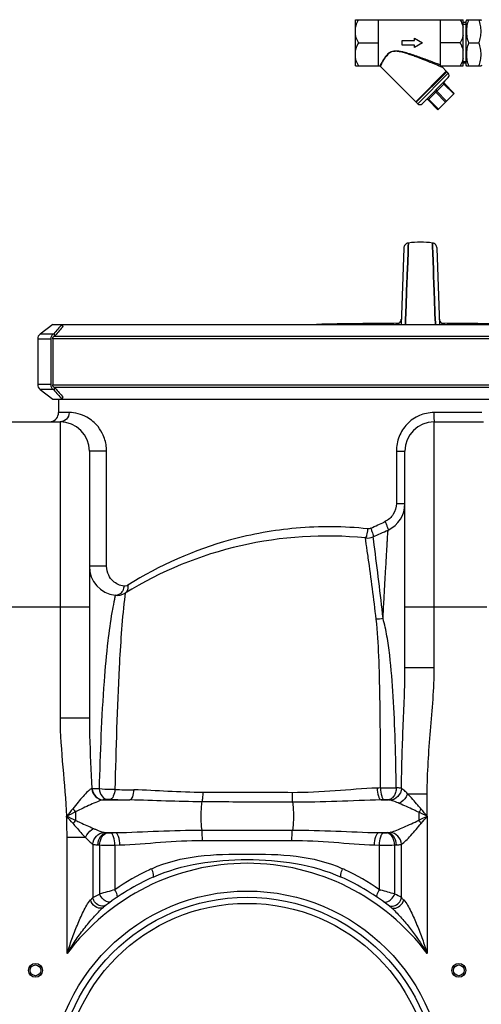
# Model space of a CAD drawing. Units: millimetres. Extents: x -2092 to 3781, y -225 to 3483.
# Drawn here: x 433 to 732, y 2768 to 3407 of the extents above; entities that cross this region are included whole.
import ezdxf

# ---------------------------------------------------------------- set-up
doc = ezdxf.new("R2010")
doc.units = ezdxf.units.MM
doc.header["$LTSCALE"] = 46.255
doc.layers.get('0').update_dxf_attribs({"linetype": 'CONTINUOUS'})
for name, color, linetype in [('02___PRT_ALL_AXES', 7, 'CONTINUOUS'), ('BEZUGSACHSEN', 7, 'CONTINUOUS'), ('FASEN', 7, 'CONTINUOUS'), ('RUNDUNGEN', 7, 'CONTINUOUS')]:
    doc.layers.add(name, color=color, linetype=linetype)

msp = doc.modelspace()

# ---------------------------------------------------------------- linework, layer by layer
at = {"color": 7, "linetype": 'Continuous'}
for p, q in [((650.547, 3377.086), (650.547, 3407.086)), ((650.547, 3407.086), (720.547, 3407.086)), ((665.547, 3377.086), (665.547, 3407.086)), ((705.547, 3407.086), (705.547, 3377.086)), ((720.547, 3377.086), (720.547, 3407.086)), ((722.935, 3407.135), (722.547, 3406.462)), ((722.547, 3377.71), (722.547, 3406.462)), ((722.907, 3407.086), (732.186, 3407.086)), ((732.547, 3406.462), (732.158, 3407.135)), ((722.547, 3405.306), (720.547, 3405.306)), ((720.547, 3404.146), (722.547, 3404.146)), ((681.047, 3390.586), (681.047, 3393.586)), ((681.047, 3393.586), (689.047, 3393.586)), ((689.047, 3393.586), (689.047, 3395.086)), ((689.047, 3395.086), (694.243, 3392.086)), ((652.547, 3392.086), (665.547, 3392.086)), ((689.047, 3390.586), (681.047, 3390.586)), ((694.243, 3392.086), (689.047, 3389.086)), ((689.047, 3389.086), (689.047, 3390.586)), ((718.547, 3392.086), (705.547, 3392.086)), ((724.247, 3392.086), (730.847, 3392.086)), ((650.547, 3377.086), (666.401, 3377.086)), ((705.547, 3377.086), (720.547, 3377.086)), ((720.547, 3380.026), (722.547, 3380.026)), ((722.547, 3378.865), (720.547, 3378.865)), ((722.935, 3377.037), (722.547, 3377.71)), ((722.907, 3377.086), (732.186, 3377.086)), ((732.547, 3377.71), (732.158, 3377.037)), ((684.745, 3255.848), (684.877, 3259.454)), ((684.877, 3259.452), (684.745, 3255.845)), ((684.894, 3259.91), (684.877, 3259.452)), ((684.877, 3259.454), (684.894, 3259.903)), ((684.894, 3259.903), (684.977, 3262.181)), ((684.977, 3262.181), (684.894, 3259.91)), ((700.643, 3260.218), (700.571, 3262.181)), ((700.571, 3262.181), (700.643, 3260.218)), ((700.662, 3259.695), (700.643, 3260.218)), ((700.643, 3260.218), (700.662, 3259.695)), ((700.803, 3255.85), (700.662, 3259.695)), ((700.662, 3259.695), (700.803, 3255.85)), ((681.95, 3258.833), (680.219, 3209.264)), ((684.35, 3245.077), (684.745, 3255.848)), ((684.745, 3255.845), (684.35, 3245.077)), ((701.199, 3245.079), (700.803, 3255.85)), ((700.803, 3255.85), (701.199, 3245.078)), ((705.329, 3209.264), (703.598, 3258.833)), ((684.163, 3239.99), (684.188, 3240.673)), ((684.188, 3240.665), (684.163, 3239.983)), ((684.188, 3240.673), (684.195, 3240.853)), ((684.194, 3240.845), (684.188, 3240.665)), ((684.205, 3241.142), (684.194, 3240.845)), ((684.195, 3240.853), (684.205, 3241.151)), ((684.205, 3241.151), (684.212, 3241.341)), ((684.212, 3241.317), (684.205, 3241.142)), ((684.24, 3242.083), (684.212, 3241.317)), ((684.212, 3241.341), (684.216, 3241.444)), ((684.216, 3241.444), (684.239, 3242.075)), ((684.239, 3242.075), (684.347, 3244.998)), ((684.347, 3244.997), (684.24, 3242.083)), ((684.347, 3244.998), (684.35, 3245.077)), ((684.35, 3245.077), (684.347, 3244.997)), ((701.202, 3244.999), (701.199, 3245.079)), ((701.199, 3245.078), (701.202, 3244.998)), ((701.309, 3242.07), (701.202, 3244.999)), ((701.202, 3244.998), (701.309, 3242.071)), ((701.309, 3242.071), (701.33, 3241.494)), ((701.33, 3241.517), (701.309, 3242.07)), ((701.336, 3241.346), (701.33, 3241.517)), ((701.33, 3241.494), (701.336, 3241.344)), ((701.354, 3240.858), (701.336, 3241.346)), ((701.336, 3241.344), (701.354, 3240.856)), ((701.36, 3240.677), (701.354, 3240.858)), ((701.354, 3240.856), (701.36, 3240.676)), ((701.385, 3239.994), (701.36, 3240.677)), ((701.36, 3240.676), (701.385, 3239.993)), ((684.06, 3237.191), (683.779, 3229.53)), ((683.779, 3229.53), (684.06, 3237.19)), ((684.06, 3237.19), (684.141, 3239.397)), ((684.141, 3239.392), (684.06, 3237.191)), ((684.141, 3239.397), (684.163, 3239.99)), ((684.163, 3239.983), (684.141, 3239.392)), ((701.407, 3239.399), (701.385, 3239.994)), ((701.385, 3239.993), (701.407, 3239.398)), ((701.488, 3237.192), (701.407, 3239.399)), ((701.407, 3239.398), (701.488, 3237.191)), ((701.77, 3229.533), (701.488, 3237.192)), ((701.488, 3237.191), (701.77, 3229.53)), ((683.779, 3229.53), (683.289, 3216.182)), ((683.291, 3216.227), (683.779, 3229.53)), ((701.896, 3226.079), (701.77, 3229.533)), ((701.77, 3229.53), (701.896, 3226.079)), ((702.256, 3216.249), (701.896, 3226.079)), ((701.896, 3226.079), (702.257, 3216.251)), ((683.188, 3213.426), (683.278, 3215.874)), ((683.278, 3215.872), (683.188, 3213.424)), ((683.278, 3215.874), (683.291, 3216.227)), ((683.289, 3216.182), (683.278, 3215.872)), ((702.27, 3215.875), (702.256, 3216.249)), ((702.257, 3216.251), (702.271, 3215.875)), ((702.36, 3213.427), (702.27, 3215.875)), ((702.271, 3215.875), (702.361, 3213.427)), ((454.078, 3209.264), (445.811, 3203.035)), ((459.896, 3209.264), (929.012, 3209.264)), ((683.039, 3209.369), (683.049, 3209.639)), ((683.049, 3209.638), (683.039, 3209.368)), ((683.049, 3209.639), (683.188, 3213.426)), ((683.188, 3213.424), (683.049, 3209.638)), ((702.499, 3209.638), (702.36, 3213.427)), ((702.361, 3213.427), (702.5, 3209.639)), ((702.509, 3209.369), (702.499, 3209.638)), ((702.5, 3209.639), (702.51, 3209.37)), ((444.218, 3199.84), (444.218, 3170.332)), ((454.136, 3200.086), (454.136, 3170.086)), ((445.811, 3167.137), (454.078, 3160.908)), ((457.774, 3160.908), (457.774, 3152.119)), ((459.896, 3160.908), (929.012, 3160.908)), ((426.774, 3146.119), (458.774, 3146.119)), ((701.774, 3146.119), (733.774, 3146.119)), ((477.774, 3127.119), (477.774, 2953.85)), ((682.774, 2986.597), (682.774, 3127.119)), ((494.578, 3033.518), (494.578, 3033.518))]:
    msp.add_line(p, q, dxfattribs=at)
at = {"color": 9, "linetype": 'Continuous'}
for p, q in [((676.861, 3209.372), (676.858, 3209.266)), ((708.691, 3209.265), (708.687, 3209.372)), ((939.83, 3200.086), (454.136, 3200.086)), ((454.927, 3201.728), (939.012, 3201.728)), ((454.136, 3170.086), (939.83, 3170.086)), ((939.012, 3168.444), (454.927, 3168.444)), ((464.6, 3152.119), (457.774, 3152.119)), ((732.753, 3152.119), (701.55, 3152.119)), ((458.774, 3146.119), (458.774, 2953.851)), ((701.774, 2986.597), (701.774, 3146.119)), ((480.778, 3127.12), (477.774, 3127.119)), ((483.053, 3127.12), (480.778, 3127.12)), ((488.978, 3127.119), (483.053, 3127.12)), ((488.978, 3052.391), (488.978, 3127.119)), ((677.173, 3127.119), (677.173, 3093.125)), ((677.173, 3127.119), (682.774, 3127.119)), ((677.173, 3093.125), (682.774, 3093.125)), ((669.843, 3081.338), (669.33, 3081.094)), ((657.647, 3066.917), (657.083, 3070.737)), ((662.275, 3070.215), (662.095, 3071.524)), ((662.786, 3066.385), (662.275, 3070.215)), ((657.833, 3065.647), (657.647, 3066.917)), ((488.978, 3052.391), (477.774, 3052.391)), ((500.973, 3034.933), (500.5, 3030.73)), ((407.774, 3026.119), (477.774, 3026.119)), ((682.774, 3026.119), (735.855, 3026.119)), ((682.774, 2986.597), (701.774, 2986.597)), ((477.774, 2953.851), (458.774, 2953.851)), ((684.526, 2904.685), (697.241, 2904.684)), ((697.24, 2890.086), (697.241, 2904.684)), ((486.847, 2900.686), (504.161, 2900.686)), ((667.249, 2900.686), (671.612, 2900.686)), ((468.837, 2892.97), (468.837, 2887.405)), ((697.24, 2890.086), (697.241, 2800.964)), ((475.274, 2876.274), (463.308, 2876.273)), ((463.308, 2800.964), (463.308, 2876.273)), ((488.969, 2879.485), (494.919, 2879.485)), ((550.785, 2881.157), (609.764, 2881.157)), ((665.63, 2879.485), (671.579, 2879.485)), ((480.041, 2871.923), (480.043, 2837.364)), ((484.416, 2871.46), (484.415, 2839.602)), ((494.357, 2871.423), (497.54, 2871.516)), ((494.357, 2871.423), (494.357, 2842.41)), ((551.209, 2874.445), (609.34, 2874.445)), ((663.008, 2871.516), (666.191, 2871.423)), ((666.191, 2842.41), (666.191, 2871.423)), ((676.127, 2839.605), (676.133, 2871.46)), ((680.507, 2837.363), (680.508, 2871.923)), ((673.511, 2831.089), (673.793, 2830.861))]:
    msp.add_line(p, q, dxfattribs=at)
at = {"color": 7, "linetype": 'Continuous'}
for points in [[(684.977, 3262.181), (684.859, 3262.163), (684.294, 3262.017), (683.757, 3261.778), (683.265, 3261.449), (682.833, 3261.039), (682.474, 3260.559), (682.202, 3260.022), (682.025, 3259.441), (681.95, 3258.835)], [(703.598, 3258.835), (703.524, 3259.441), (703.346, 3260.022), (703.074, 3260.559), (702.715, 3261.039), (702.283, 3261.449), (701.791, 3261.778), (701.254, 3262.017), (700.689, 3262.163), (700.571, 3262.181)], [(678.462, 3209.771), (678.196, 3209.647), (677.949, 3209.555), (677.736, 3209.493), (677.563, 3209.454), (677.443, 3209.433), (677.372, 3209.423), (677.351, 3209.421), (677.352, 3209.421)], [(679.509, 3210.605), (679.262, 3210.344), (679.002, 3210.119), (678.732, 3209.927), (678.462, 3209.771)], [(680.341, 3212.749), (680.31, 3212.393), (680.226, 3211.979), (680.099, 3211.589), (679.933, 3211.228), (679.734, 3210.9), (679.509, 3210.605)], [(705.925, 3210.747), (705.744, 3211.006), (705.586, 3211.286), (705.451, 3211.586), (705.342, 3211.906), (705.263, 3212.244), (705.216, 3212.598), (705.208, 3212.749)], [(707.053, 3209.788), (706.809, 3209.932), (706.568, 3210.102), (706.339, 3210.295), (706.123, 3210.511), (705.925, 3210.747)], [(708.059, 3209.44), (707.92, 3209.468), (707.737, 3209.514), (707.524, 3209.581), (707.294, 3209.672), (707.053, 3209.788)], [(708.153, 3209.424), (708.191, 3209.421), (708.193, 3209.421), (708.152, 3209.426), (708.059, 3209.44)]]:
    msp.add_lwpolyline(points, dxfattribs=at)
at = {"color": 9, "linetype": 'Continuous'}
for radius in [128, 120]:
    msp.add_circle((580.274, 2713.586), radius, dxfattribs=at)
at = {"color": 7, "linetype": 'Continuous'}
for centre, radius in [((580.274, 2713.586), 124), ((442.774, 2790.086), 4.5), ((442.774, 2790.086), 3.5), ((717.774, 2790.086), 4.5), ((717.774, 2790.086), 3.5)]:
    msp.add_circle(centre, radius, dxfattribs=at)
for centre, radius, start, end in [((692.774, 3204.707), 58.001, 82.274566, 97.725434), ((691.669, 257.354), 2952.742, 90.249659, 91.286717), ((693.879, 257.354), 2952.742, 88.713283, 89.750362), ((456.164, 3200.143), 2.01, 127.973252, 135.896299), ((456.164, 3170.028), 2.01, 224.103701, 232.026748), ((451.774, 3152.119), 6, 281.25, 360), ((458.774, 3127.119), 19, 0, 90), ((701.774, 3127.119), 19, 90, 180), ((663.774, 3093.125), 19, 294.946304, 360), ((477.774, 3492.981), 460, 293.621784, 294.946304), ((631.97, 2822.002), 250, 84.234654, 121.599864), ((658.088, 3080.687), 10, 264.234654, 293.621784), ((496.774, 3052.391), 19, 180, 263.363206), ((495.734, 3043.451), 10, 263.363098, 301.624901), ((495.733, 3043.451), 10, 263.362857, 301.604646), ((580.274, 2713.586), 150, 114.018944, 128.431569), ((580.274, 2713.586), 150, 51.42546, 65.981056)]:
    msp.add_arc(centre, radius, start, end, dxfattribs=at)
at = {"color": 9, "linetype": 'Continuous'}
for centre, radius, start, end in [((676.841, 3212.855), 3.484, 270.328843, 279.058126), ((676.824, 3212.89), 3.526, 303.235807, 314.149446), ((676.844, 3212.872), 3.498, 314.127115, 357.985494), ((708.704, 3212.872), 3.498, 182.014514, 225.870159), ((708.724, 3212.89), 3.526, 225.847877, 236.760851), ((708.707, 3212.856), 3.484, 260.827794, 269.670486), ((463.459, 3127.107), 25.519, 0.025348, 4.799645), ((481.48, 3476.191), 437.481, 294.832344, 295.428923), ((481.598, 3475.936), 437.2, 294.156666, 294.832369), ((-673.483, 2870.326), 1345.568, 8.201522, 8.346452), ((-715.602, 2864.498), 1388.087, 8.002054, 8.19162), ((-1183.222, 2820.602), 1862.298, 6.098207, 7.583929), ((-1088.346, 2812.181), 1764.485, 6.699723, 7.999416), ((832.197, 2963.775), 344.797, 169.897902, 170.206384), ((663.528, 4147.325), 1238.854, 270.153534, 270.629209), ((537.967, 4873.482), 1966.517, 268.730195, 269.086748), ((500.685, 2922.624), 43.516, 219.346807, 222.957219), ((548.712, 4665.01), 1764.886, 268.143428, 268.553522), ((-1919.109, 793.763), 3173.162, 41.234741, 41.348844), ((-324.067, 1165.851), 1895.374, 65.270407, 65.464927), ((150.014, 2875.927), 313.294, 0.063395, 2.590458), ((654.51, 2925.352), 49.497, 318.728675, 321.692133), ((-274.829, 842.875), 2266.273, 64.600395, 64.755043), ((-249.578, 4883.909), 2207.214, 295.243272, 295.40191), ((-521.671, 1859.233), 1596.372, 40.221726, 40.437507), ((-547.118, 3942.541), 1629.751, 319.564716, 319.776049), ((505.947, 2855.526), 48.922, 139.336443, 142.454946), ((654.494, 2854.805), 49.519, 38.310153, 41.272353), ((493.481, 2929.246), 49.965, 264.819263, 265.591669), ((667.069, 2929.227), 49.946, 274.408183, 275.180884), ((490.94, 3017.609), 146.295, 266.990168, 267.444334), ((491.133, 3344.093), 472.681, 269.185799, 270.390799), ((669.578, 3018.235), 146.922, 272.55687, 273.008821), ((580.274, 2713.586), 146, 36.760923, 143.239077), ((581.222, 2718.217), 151.557, 115.122154, 124.970209), ((580.739, 2719.167), 150.492, 114.527789, 115.109056), ((579.803, 2719.154), 150.506, 64.890816, 65.471939), ((579.46, 2718.447), 151.291, 55.021119, 64.886627), ((649.481, 2274.155), 589.048, 105.268775, 106.273625), ((508.667, 2265.642), 597.893, 73.73476, 74.631767), ((553.877, 2595.388), 273.106, 62.376087, 63.408497), ((573.955, 2744.358), 132.174, 135.277303, 136.231315), ((588.765, 2746.463), 129.149, 43.760858, 44.735677), ((656.998, 2810.486), 26.405, 48.776128, 50.501289)]:
    msp.add_arc(centre, radius, start, end, dxfattribs=at)
at = {"color": 7, "linetype": 'Continuous'}
for points, knots in [([(652.547, 3407.086), (652.327, 3406.706), (651.497, 3405.182), (650.843, 3403.549), (650.547, 3402.286)], [0, 0, 0, 0, 0.2528515, 1, 1, 1, 1]), ([(718.547, 3407.086), (718.766, 3406.706), (719.597, 3405.182), (720.25, 3403.549), (720.547, 3402.286)], [0, 0, 0, 0, 0.2528515, 1, 1, 1, 1]), ([(724.247, 3392.086), (723.842, 3393.299), (723.334, 3395.154), (722.97, 3397.68), (722.876, 3399.586), (722.97, 3401.492), (723.334, 3404.018), (723.842, 3405.873), (724.247, 3407.086)], [0, 0, 0, 0, 0.2507955, 0.3755344, 0.5, 0.6244657, 0.7492046, 1, 1, 1, 1]), ([(730.847, 3392.086), (731.251, 3393.299), (731.759, 3395.154), (732.124, 3397.68), (732.218, 3399.586), (732.124, 3401.492), (731.759, 3404.018), (731.251, 3405.873), (730.847, 3407.086)], [0, 0, 0, 0, 0.2507955, 0.3755344, 0.5, 0.6244657, 0.7492046, 1, 1, 1, 1]), ([(650.547, 3396.886), (650.645, 3396.467), (651.127, 3394.795), (651.893, 3393.218), (652.547, 3392.086)], [0, 0, 0, 0, 0.2477909, 1, 1, 1, 1]), ([(720.547, 3396.886), (720.448, 3396.467), (719.966, 3394.795), (719.2, 3393.218), (718.547, 3392.086)], [0, 0, 0, 0, 0.2477909, 1, 1, 1, 1]), ([(652.547, 3392.086), (652.327, 3391.706), (651.497, 3390.182), (650.843, 3388.549), (650.547, 3387.286)], [0, 0, 0, 0, 0.2528515, 1, 1, 1, 1]), ([(718.547, 3392.086), (718.766, 3391.706), (719.597, 3390.182), (720.25, 3388.549), (720.547, 3387.286)], [0, 0, 0, 0, 0.2528515, 1, 1, 1, 1]), ([(724.247, 3377.086), (723.842, 3378.299), (723.334, 3380.154), (722.97, 3382.68), (722.876, 3384.586), (722.97, 3386.492), (723.334, 3389.018), (723.842, 3390.873), (724.247, 3392.086)], [0, 0, 0, 0, 0.2507955, 0.3755344, 0.5, 0.6244657, 0.7492046, 1, 1, 1, 1]), ([(730.847, 3377.086), (731.251, 3378.299), (731.759, 3380.154), (732.124, 3382.68), (732.218, 3384.586), (732.124, 3386.492), (731.759, 3389.018), (731.251, 3390.873), (730.847, 3392.086)], [0, 0, 0, 0, 0.2507955, 0.3755344, 0.5, 0.6244657, 0.7492046, 1, 1, 1, 1]), ([(650.547, 3381.886), (650.645, 3381.467), (651.127, 3379.795), (651.893, 3378.218), (652.547, 3377.086)], [0, 0, 0, 0, 0.2477909, 1, 1, 1, 1]), ([(720.547, 3381.886), (720.448, 3381.467), (719.966, 3379.795), (719.2, 3378.218), (718.547, 3377.086)], [0, 0, 0, 0, 0.2477909, 1, 1, 1, 1])]:
    msp.add_open_spline(points, degree=3, knots=knots, dxfattribs=at)
at = {"color": 9, "linetype": 'Continuous'}
for points, knots in [([(677.421, 3209.432), (677.341, 3209.428), (677.205, 3209.418), (677.018, 3209.408), (676.933, 3209.388), (676.862, 3209.385), (676.861, 3209.372)], [0, 0, 0, 0, 0.4289496, 0.7409349, 0.9310554, 1, 1, 1, 1]), ([(708.687, 3209.372), (708.687, 3209.384), (708.616, 3209.388), (708.531, 3209.408), (708.345, 3209.418), (708.21, 3209.427), (708.129, 3209.432)], [0, 0, 0, 0, 0.0689599, 0.2590695, 0.5710458, 1, 1, 1, 1]), ([(464.6, 3152.119), (464.6, 3150.594), (463.4, 3147.441), (460.267, 3146.119), (458.774, 3146.119)], [0, 0, 0, 0, 0.5052112, 1, 1, 1, 1]), ([(488.888, 3129.243), (488.656, 3132.024), (487.414, 3136.969), (483.146, 3144.026), (475.855, 3150.236), (468.57, 3152.119), (464.6, 3152.119)], [0, 0, 0, 0, 0.2299636, 0.4107667, 0.6729146, 1, 1, 1, 1]), ([(701.55, 3152.119), (698.34, 3152.118), (691.845, 3150.779), (683.742, 3145.124), (678.408, 3136.822), (677.171, 3130.332), (677.173, 3127.119)], [0, 0, 0, 0, 0.2499145, 0.4998678, 0.7498535, 1, 1, 1, 1]), ([(701.55, 3152.119), (701.55, 3151.354), (701.562, 3149.944), (701.593, 3148.266), (701.648, 3147.206), (701.669, 3146.618), (701.733, 3146.353), (701.733, 3146.119), (701.774, 3146.119)], [0, 0, 0, 0, 0.381354, 0.7057507, 0.8299155, 0.9221363, 0.9793134, 1, 1, 1, 1]), ([(677.173, 3093.125), (677.174, 3090.714), (675.818, 3085.8), (672.013, 3082.372), (669.843, 3081.338)], [0, 0, 0, 0, 0.5006502, 1, 1, 1, 1]), ([(669.843, 3081.338), (670.152, 3080.667), (670.704, 3079.413), (671.355, 3077.786), (671.734, 3076.643), (671.837, 3076.127), (671.833, 3075.919), (671.788, 3075.898)], [0, 0, 0, 0, 0.3807783, 0.7019478, 0.9162565, 0.9743514, 1, 1, 1, 1]), ([(658.56, 3076.707), (643.14, 3078.303), (612.967, 3078.525), (559.365, 3068.947), (523.237, 3053.012), (502.683, 3040.044)], [0, 0, 0, 0, 0.2857787, 0.5519902, 1, 1, 1, 1]), ([(658.56, 3076.707), (658.484, 3075.937), (658.308, 3074.535), (657.94, 3072.594), (657.621, 3071.51), (657.274, 3070.718), (657.083, 3070.737)], [0, 0, 0, 0, 0.3721713, 0.6911166, 0.9079184, 1, 1, 1, 1]), ([(660.514, 3077.022), (660.802, 3076.351), (661.295, 3075.125), (661.901, 3073.378), (662.127, 3072.382), (662.251, 3071.593), (662.095, 3071.524)], [0, 0, 0, 0, 0.3787523, 0.697763, 0.911872, 1, 1, 1, 1]), ([(668.538, 3018.44), (668.748, 3022.562), (669.155, 3030.415), (669.759, 3041.555), (670.311, 3051.362), (670.797, 3059.678), (671.151, 3065.606), (671.391, 3069.488), (671.522, 3071.715), (671.647, 3073.458), (671.688, 3074.724), (671.802, 3075.465), (671.754, 3075.82), (671.788, 3075.898)], [0, 0, 0, 0, 0.2151421, 0.4099535, 0.5815355, 0.7271842, 0.8441894, 0.8911166, 0.9299515, 0.9604368, 0.9823447, 0.9955612, 1, 1, 1, 1]), ([(500.189, 3039.478), (497.621, 3039.784), (493.545, 3041.703), (489.827, 3046.742), (488.978, 3050.38), (488.978, 3052.391)], [0, 0, 0, 0, 0.4195491, 0.6737521, 1, 1, 1, 1]), ([(500.189, 3039.478), (500.173, 3039.065), (499.972, 3037.468), (499.231, 3035.919), (498.411, 3035.048)], [0, 0, 0, 0, 0.2567978, 1, 1, 1, 1]), ([(502.683, 3040.044), (502.489, 3039.922), (501.721, 3039.525), (500.817, 3039.403), (500.189, 3039.478)], [0, 0, 0, 0, 0.2659874, 1, 1, 1, 1]), ([(502.683, 3040.044), (502.893, 3039.056), (502.921, 3037.07), (501.72, 3035.39), (500.975, 3034.931)], [0, 0, 0, 0, 0.5361117, 1, 1, 1, 1]), ([(494.286, 3032.181), (494.197, 3031.739), (493.649, 3029.103), (493.138, 3026.46), (492.745, 3024.253)], [0, 0, 0, 0, 0.167538, 1, 1, 1, 1]), ([(494.578, 3033.518), (494.549, 3033.511), (494.566, 3033.349), (494.464, 3033.147), (494.401, 3032.701), (494.325, 3032.376), (494.286, 3032.181)], [0, 0, 0, 0, 0.063722, 0.2521727, 0.56447, 1, 1, 1, 1]), ([(500.5, 3030.73), (498.894, 3016.094), (496.194, 2975.004), (494.981, 2933.869), (494.388, 2907.448)], [0, 0, 0, 0, 0.357805, 1, 1, 1, 1]), ([(498.411, 3035.048), (498.239, 3034.865), (497.535, 3034.206), (496.635, 3033.75), (495.94, 3033.594)], [0, 0, 0, 0, 0.2612078, 1, 1, 1, 1]), ([(492.424, 3022.425), (491.364, 3016.285), (489.337, 3001.388), (485.932, 2963.204), (484.767, 2931.11), (484.135, 2907.818)], [0, 0, 0, 0, 0.1625599, 0.3920436, 1, 1, 1, 1]), ([(666.848, 2908.475), (666.87, 2918.427), (666.861, 2937.975), (666.624, 2966.478), (665.931, 2993.055), (665.032, 3010.048), (664.09, 3018.036)], [0, 0, 0, 0, 0.2723245, 0.5349401, 0.7799008, 1, 1, 1, 1]), ([(677.133, 2908.545), (676.972, 2918.639), (676.539, 2938.429), (675.346, 2967.182), (673.582, 2989.956), (671.265, 3006.817), (669.622, 3014.701), (668.538, 3018.438)], [0, 0, 0, 0, 0.2742431, 0.5377071, 0.781768, 0.8943076, 1, 1, 1, 1]), ([(680.516, 2908.183), (680.58, 2921.33), (681.49, 2947.467), (682.773, 2973.596), (682.774, 2986.597)], [0, 0, 0, 0, 0.5028004, 1, 1, 1, 1]), ([(697.241, 2904.684), (697.242, 2918.357), (699.223, 2945.656), (701.772, 2972.923), (701.774, 2986.597)], [0, 0, 0, 0, 0.4999908, 1, 1, 1, 1]), ([(458.774, 2953.851), (458.773, 2943.201), (460.491, 2921.934), (462.514, 2900.728), (462.988, 2890.087)], [0, 0, 0, 0, 0.4999501, 1, 1, 1, 1]), ([(477.774, 2953.85), (477.774, 2950.057), (478.047, 2934.771), (478.886, 2919.506), (479.343, 2908.023)], [0, 0, 0, 0, 0.2481662, 1, 1, 1, 1]), ([(479.343, 2908.023), (478.917, 2907.883), (478.019, 2907.31), (476.115, 2905.66), (473.552, 2902.885), (470.368, 2899.097), (468.178, 2896.402), (467.033, 2895.035)], [0, 0, 0, 0, 0.074748, 0.1742213, 0.4211006, 0.7025453, 1, 1, 1, 1]), ([(479.343, 2908.023), (479.564, 2906.131), (481.254, 2902.444), (485.018, 2900.742), (486.839, 2900.686)], [0, 0, 0, 0, 0.5111616, 1, 1, 1, 1]), ([(479.598, 2908.01), (479.555, 2908.013), (479.47, 2908.013), (479.385, 2908.022), (479.343, 2908.023)], [0, 0, 0, 0, 0.5081992, 1, 1, 1, 1]), ([(484.135, 2907.818), (483.683, 2907.831), (482.17, 2907.88), (480.657, 2907.944), (479.598, 2908.01)], [0, 0, 0, 0, 0.299324, 1, 1, 1, 1]), ([(479.601, 2908.01), (479.804, 2906.122), (481.421, 2902.452), (485.142, 2900.729), (486.928, 2900.684)], [0, 0, 0, 0, 0.5152533, 1, 1, 1, 1]), ([(494.388, 2907.448), (493.503, 2907.405), (490.082, 2907.327), (486.646, 2907.464), (484.136, 2907.818)], [0, 0, 0, 0, 0.2590043, 1, 1, 1, 1]), ([(484.137, 2907.818), (484.38, 2906.14), (485.376, 2903.149), (488.144, 2901.133), (489.478, 2901.011)], [0, 0, 0, 0, 0.5586432, 1, 1, 1, 1]), ([(664.736, 2908.402), (655.617, 2908.089), (637.221, 2906.388), (618.76, 2905.397), (609.416, 2905.421)], [0, 0, 0, 0, 0.4940156, 1, 1, 1, 1]), ([(664.736, 2908.402), (664.795, 2906.63), (665.103, 2904.189), (666.116, 2901.62), (666.867, 2900.786), (667.249, 2900.686)], [0, 0, 0, 0, 0.6349407, 0.8588189, 1, 1, 1, 1]), ([(666.848, 2908.475), (666.909, 2906.699), (667.225, 2904.25), (668.269, 2901.672), (669.041, 2900.844), (669.429, 2900.745)], [0, 0, 0, 0, 0.6330986, 0.85724, 1, 1, 1, 1]), ([(677.133, 2908.545), (677.131, 2907.565), (676.877, 2905.656), (675.754, 2903.12), (673.943, 2901.286), (672.371, 2900.742), (671.612, 2900.686)], [0, 0, 0, 0, 0.2809973, 0.5444055, 0.7818292, 1, 1, 1, 1]), ([(680.516, 2908.183), (680.317, 2906.288), (678.738, 2902.645), (675.201, 2900.654), (673.421, 2900.457)], [0, 0, 0, 0, 0.5154775, 1, 1, 1, 1]), ([(680.516, 2908.183), (680.279, 2908.237), (679.162, 2908.443), (678.025, 2908.512), (677.133, 2908.545)], [0, 0, 0, 0, 0.2134304, 1, 1, 1, 1]), ([(684.525, 2904.685), (683.835, 2905.389), (682.567, 2906.628), (681.193, 2907.774), (680.516, 2908.183)], [0, 0, 0, 0, 0.5549483, 1, 1, 1, 1]), ([(494.402, 2907.449), (494.247, 2905.947), (493.843, 2903.707), (492.41, 2901.242), (491.534, 2901.05)], [0, 0, 0, 0, 0.6274478, 1, 1, 1, 1]), ([(506.624, 2907.215), (506.5, 2905.696), (506.161, 2903.62), (505.177, 2901.442), (504.497, 2900.774), (504.161, 2900.686)], [0, 0, 0, 0, 0.6348129, 0.8554662, 1, 1, 1, 1]), ([(551.483, 2905.541), (543.914, 2905.557), (528.957, 2906.174), (514.018, 2907.098), (506.624, 2907.215)], [0, 0, 0, 0, 0.5057859, 1, 1, 1, 1]), ([(551.483, 2905.541), (551.453, 2904.358), (551.336, 2902.328), (551.087, 2900.298), (550.875, 2899.473)], [0, 0, 0, 0, 0.5812408, 1, 1, 1, 1]), ([(609.416, 2905.421), (594.918, 2905.459), (575.607, 2905.5), (556.296, 2905.533), (551.483, 2905.541)], [0, 0, 0, 0, 0.7507712, 1, 1, 1, 1]), ([(609.416, 2905.421), (609.414, 2904.8), (609.44, 2902.71), (609.513, 2900.61), (609.738, 2899.157)], [0, 0, 0, 0, 0.2969943, 1, 1, 1, 1]), ([(684.526, 2904.684), (684.259, 2904.023), (682.982, 2901.539), (680.924, 2899.391), (679.082, 2898.42)], [0, 0, 0, 0, 0.2551144, 1, 1, 1, 1]), ([(693.35, 2894.669), (692.598, 2895.557), (689.711, 2898.942), (686.805, 2902.317), (684.526, 2904.685)], [0, 0, 0, 0, 0.2613749, 1, 1, 1, 1]), ([(486.838, 2900.686), (485.524, 2900.518), (482.712, 2899.476), (478.396, 2897.603), (473.693, 2895.335), (470.455, 2893.803), (468.837, 2892.97)], [0, 0, 0, 0, 0.2025274, 0.4523423, 0.7217624, 1, 1, 1, 1]), ([(489.478, 2901.011), (489.214, 2900.989), (488.335, 2900.908), (487.455, 2900.804), (486.847, 2900.686)], [0, 0, 0, 0, 0.2992303, 1, 1, 1, 1]), ([(491.534, 2901.05), (490.999, 2901.068), (490.313, 2901.065), (489.628, 2901.024), (489.478, 2901.011)], [0, 0, 0, 0, 0.7804234, 1, 1, 1, 1]), ([(550.873, 2899.471), (543.057, 2899.513), (527.485, 2899.947), (511.92, 2900.575), (504.161, 2900.686)], [0, 0, 0, 0, 0.5018339, 1, 1, 1, 1]), ([(550.873, 2899.471), (550.609, 2898.249), (550.337, 2895.259), (550.168, 2890.497), (550.292, 2885.625), (550.545, 2882.493), (550.785, 2881.157)], [0, 0, 0, 0, 0.204237, 0.4881833, 0.7784724, 1, 1, 1, 1]), ([(609.739, 2899.157), (595.01, 2899.24), (575.388, 2899.343), (555.766, 2899.446), (550.873, 2899.471)], [0, 0, 0, 0, 0.750638, 1, 1, 1, 1]), ([(667.249, 2900.686), (657.696, 2900.544), (638.539, 2899.609), (619.362, 2899.104), (609.739, 2899.157)], [0, 0, 0, 0, 0.4981816, 1, 1, 1, 1]), ([(609.739, 2899.157), (609.976, 2897.899), (610.234, 2894.913), (610.377, 2890.209), (610.247, 2885.473), (609.995, 2882.447), (609.764, 2881.157)], [0, 0, 0, 0, 0.212725, 0.4966133, 0.7823105, 1, 1, 1, 1]), ([(671.612, 2900.686), (671.462, 2900.702), (670.736, 2900.755), (670.006, 2900.761), (669.429, 2900.745)], [0, 0, 0, 0, 0.2067124, 1, 1, 1, 1]), ([(673.421, 2900.457), (673.287, 2900.491), (672.693, 2900.613), (672.087, 2900.662), (671.621, 2900.686)], [0, 0, 0, 0, 0.2281671, 1, 1, 1, 1]), ([(679.082, 2898.42), (678.58, 2898.629), (676.722, 2899.383), (674.838, 2900.098), (673.421, 2900.457)], [0, 0, 0, 0, 0.2713823, 1, 1, 1, 1]), ([(691.711, 2892.702), (690.637, 2893.206), (686.449, 2895.158), (682.253, 2897.1), (679.082, 2898.42)], [0, 0, 0, 0, 0.2567959, 1, 1, 1, 1]), ([(467.158, 2885.339), (467.853, 2884.549), (470.521, 2881.494), (473.2, 2878.446), (475.274, 2876.274)], [0, 0, 0, 0, 0.2595317, 1, 1, 1, 1]), ([(468.837, 2887.405), (469.821, 2886.957), (473.664, 2885.2), (477.507, 2883.438), (480.401, 2882.202)], [0, 0, 0, 0, 0.2556263, 1, 1, 1, 1]), ([(673.415, 2879.718), (674.816, 2880.073), (677.73, 2881.163), (683.824, 2883.766), (688.517, 2885.979), (691.717, 2887.472)], [0, 0, 0, 0, 0.2179532, 0.4675552, 1, 1, 1, 1]), ([(680.508, 2871.924), (681.55, 2872.57), (683.599, 2874.487), (687.869, 2879.019), (691.105, 2882.863), (693.35, 2885.503)], [0, 0, 0, 0, 0.1964897, 0.4448319, 1, 1, 1, 1]), ([(475.274, 2876.274), (475.55, 2876.883), (476.823, 2879.186), (478.717, 2881.191), (480.401, 2882.202)], [0, 0, 0, 0, 0.2540026, 1, 1, 1, 1]), ([(475.274, 2876.274), (476.094, 2875.4), (477.6, 2873.865), (479.228, 2872.426), (480.041, 2871.923)], [0, 0, 0, 0, 0.5561942, 1, 1, 1, 1]), ([(480.041, 2871.923), (480.227, 2873.829), (481.795, 2877.501), (485.345, 2879.517), (487.133, 2879.718)], [0, 0, 0, 0, 0.5155656, 1, 1, 1, 1]), ([(480.401, 2882.202), (480.999, 2881.946), (483.206, 2881.028), (485.444, 2880.145), (487.133, 2879.718)], [0, 0, 0, 0, 0.2717597, 1, 1, 1, 1]), ([(483.258, 2871.516), (483.344, 2873.435), (484.268, 2876.956), (487.427, 2879.357), (488.969, 2879.485)], [0, 0, 0, 0, 0.5537808, 1, 1, 1, 1]), ([(484.416, 2871.46), (484.461, 2872.45), (484.793, 2874.372), (486.091, 2877.458), (488.192, 2879.286), (489.64, 2879.429)], [0, 0, 0, 0, 0.2939682, 0.5687026, 1, 1, 1, 1]), ([(487.133, 2879.718), (487.27, 2879.683), (487.875, 2879.56), (488.493, 2879.51), (488.969, 2879.485)], [0, 0, 0, 0, 0.2282985, 1, 1, 1, 1]), ([(489.64, 2879.429), (489.788, 2879.418), (490.45, 2879.381), (491.115, 2879.377), (491.63, 2879.392)], [0, 0, 0, 0, 0.2229655, 1, 1, 1, 1]), ([(494.357, 2871.423), (494.31, 2873.251), (493.984, 2875.782), (492.872, 2878.446), (492.042, 2879.293), (491.63, 2879.392)], [0, 0, 0, 0, 0.6288263, 0.8542038, 1, 1, 1, 1]), ([(494.919, 2879.485), (504.197, 2879.63), (522.806, 2880.581), (541.433, 2881.154), (550.785, 2881.157)], [0, 0, 0, 0, 0.4980717, 1, 1, 1, 1]), ([(497.54, 2871.516), (497.496, 2873.341), (497.183, 2875.867), (496.119, 2878.525), (495.32, 2879.384), (494.919, 2879.485)], [0, 0, 0, 0, 0.6316574, 0.8566985, 1, 1, 1, 1]), ([(551.209, 2874.445), (551.209, 2875.101), (551.169, 2877.342), (551.065, 2879.596), (550.785, 2881.157)], [0, 0, 0, 0, 0.2927386, 1, 1, 1, 1]), ([(609.34, 2874.445), (609.34, 2875.101), (609.379, 2877.342), (609.484, 2879.596), (609.764, 2881.157)], [0, 0, 0, 0, 0.2927384, 1, 1, 1, 1]), ([(609.764, 2881.157), (619.115, 2881.154), (637.742, 2880.581), (656.352, 2879.63), (665.63, 2879.485)], [0, 0, 0, 0, 0.5019285, 1, 1, 1, 1]), ([(663.008, 2871.516), (663.053, 2873.341), (663.365, 2875.867), (664.429, 2878.525), (665.228, 2879.385), (665.63, 2879.485)], [0, 0, 0, 0, 0.631651, 0.8566923, 1, 1, 1, 1]), ([(666.191, 2871.423), (666.238, 2873.251), (666.565, 2875.782), (667.677, 2878.446), (668.506, 2879.293), (668.918, 2879.392)], [0, 0, 0, 0, 0.6288262, 0.8542037, 1, 1, 1, 1]), ([(668.918, 2879.392), (669.434, 2879.377), (670.098, 2879.381), (670.761, 2879.418), (670.908, 2879.429)], [0, 0, 0, 0, 0.7773641, 1, 1, 1, 1]), ([(676.132, 2871.46), (676.088, 2872.45), (675.755, 2874.372), (674.457, 2877.458), (672.356, 2879.286), (670.908, 2879.429)], [0, 0, 0, 0, 0.2939679, 0.5687023, 1, 1, 1, 1]), ([(671.579, 2879.485), (671.746, 2879.494), (672.361, 2879.534), (672.978, 2879.607), (673.415, 2879.718)], [0, 0, 0, 0, 0.2694429, 1, 1, 1, 1]), ([(677.29, 2871.516), (677.204, 2873.435), (676.28, 2876.956), (673.122, 2879.357), (671.579, 2879.485)], [0, 0, 0, 0, 0.5537802, 1, 1, 1, 1]), ([(680.508, 2871.923), (680.322, 2873.829), (678.754, 2877.501), (675.204, 2879.517), (673.415, 2879.718)], [0, 0, 0, 0, 0.5155625, 1, 1, 1, 1]), ([(480.041, 2871.923), (480.267, 2871.866), (481.328, 2871.647), (482.41, 2871.561), (483.258, 2871.516)], [0, 0, 0, 0, 0.2152604, 1, 1, 1, 1]), ([(497.54, 2871.516), (506.382, 2871.766), (524.232, 2873.422), (542.137, 2874.44), (551.209, 2874.445)], [0, 0, 0, 0, 0.4936712, 1, 1, 1, 1]), ([(609.34, 2874.445), (618.412, 2874.44), (636.317, 2873.422), (654.166, 2871.767), (663.008, 2871.516)], [0, 0, 0, 0, 0.5063295, 1, 1, 1, 1]), ([(666.191, 2871.423), (667.05, 2871.418), (670.364, 2871.408), (673.678, 2871.422), (676.133, 2871.46)], [0, 0, 0, 0, 0.2591703, 1, 1, 1, 1]), ([(677.29, 2871.516), (677.597, 2871.532), (678.676, 2871.604), (679.757, 2871.734), (680.508, 2871.923)], [0, 0, 0, 0, 0.2844093, 1, 1, 1, 1]), ([(518.264, 2856.078), (527.75, 2860.406), (548.619, 2865.377), (580.277, 2865.697), (611.934, 2865.376), (632.8, 2860.406), (642.284, 2856.078)], [0, 0, 0, 0, 0.2478314, 0.5000267, 0.7522117, 1, 1, 1, 1]), ([(519.218, 2850.598), (538.129, 2859.025), (580.275, 2864.95), (622.42, 2859.024), (641.33, 2850.598)], [0, 0, 0, 0, 0.5000174, 1, 1, 1, 1]), ([(519.218, 2850.598), (519.411, 2850.684), (519.592, 2851.412), (519.315, 2853.213), (518.762, 2854.887), (518.264, 2856.078)], [0, 0, 0, 0, 0.1105916, 0.3241134, 1, 1, 1, 1]), ([(641.33, 2850.598), (641.137, 2850.684), (640.957, 2851.412), (641.233, 2853.213), (641.786, 2854.887), (642.284, 2856.078)], [0, 0, 0, 0, 0.1105916, 0.3241135, 1, 1, 1, 1]), ([(480.043, 2837.364), (480.348, 2837.523), (481.8, 2838.279), (483.258, 2839.024), (484.415, 2839.602)], [0, 0, 0, 0, 0.2097097, 1, 1, 1, 1]), ([(487.99, 2835.238), (487.608, 2835.486), (486.119, 2836.664), (484.975, 2838.275), (484.416, 2839.603)], [0, 0, 0, 0, 0.2400491, 1, 1, 1, 1]), ([(495.679, 2837.455), (495.867, 2837.584), (496.056, 2838.256), (495.669, 2839.977), (494.963, 2841.404), (494.357, 2842.41)], [0, 0, 0, 0, 0.1277163, 0.3404089, 1, 1, 1, 1]), ([(664.869, 2837.455), (664.682, 2837.584), (664.493, 2838.256), (664.879, 2839.977), (665.585, 2841.404), (666.191, 2842.41)], [0, 0, 0, 0, 0.1277203, 0.3404147, 1, 1, 1, 1]), ([(672.559, 2835.238), (672.94, 2835.486), (674.43, 2836.664), (675.573, 2838.275), (676.132, 2839.603)], [0, 0, 0, 0, 0.2400489, 1, 1, 1, 1]), ([(463.308, 2800.964), (464.303, 2804.102), (466.398, 2810.33), (469.308, 2817.993), (471.852, 2823.972), (473.858, 2828.298), (475.979, 2832.28), (477.548, 2834.792), (478.508, 2835.789)], [0, 0, 0, 0, 0.2588936, 0.5166495, 0.6442699, 0.7699159, 0.8912243, 1, 1, 1, 1]), ([(486.032, 2830.554), (484.598, 2830.086), (480.973, 2831.212), (478.992, 2834.092), (478.508, 2835.789)], [0, 0, 0, 0, 0.4609124, 1, 1, 1, 1]), ([(485.036, 2831.879), (483.799, 2832.182), (481.486, 2833.649), (480.26, 2836.081), (480.04, 2837.363)], [0, 0, 0, 0, 0.4946686, 1, 1, 1, 1]), ([(488.977, 2832.602), (488.715, 2832.401), (487.533, 2831.703), (486.038, 2831.633), (485.036, 2831.879)], [0, 0, 0, 0, 0.2423063, 1, 1, 1, 1]), ([(491.856, 2834.756), (491.382, 2834.41), (489.89, 2834.194), (488.636, 2834.817), (487.99, 2835.238)], [0, 0, 0, 0, 0.4319372, 1, 1, 1, 1]), ([(668.693, 2834.756), (669.166, 2834.41), (670.658, 2834.193), (671.913, 2834.817), (672.559, 2835.238)], [0, 0, 0, 0, 0.4319389, 1, 1, 1, 1]), ([(671.571, 2832.602), (671.833, 2832.401), (673.016, 2831.704), (674.51, 2831.633), (675.512, 2831.88)], [0, 0, 0, 0, 0.2423039, 1, 1, 1, 1]), ([(675.512, 2831.88), (676.748, 2832.183), (679.062, 2833.649), (680.287, 2836.081), (680.507, 2837.363)], [0, 0, 0, 0, 0.4946677, 1, 1, 1, 1]), ([(675.704, 2830.371), (677.09, 2830.373), (679.948, 2831.761), (681.622, 2834.324), (682.041, 2835.789)], [0, 0, 0, 0, 0.4764023, 1, 1, 1, 1]), ([(682.041, 2835.789), (682.997, 2834.79), (684.57, 2832.282), (686.689, 2828.3), (688.696, 2823.974), (691.24, 2817.994), (694.15, 2810.331), (696.245, 2804.102), (697.241, 2800.964)], [0, 0, 0, 0, 0.1087264, 0.2300227, 0.3556713, 0.4833004, 0.7410792, 1, 1, 1, 1]), ([(463.308, 2800.964), (464.977, 2803.739), (468.465, 2809.197), (474.141, 2817.057), (479.238, 2823.293), (483.563, 2827.946), (485.828, 2830.129), (487.037, 2831.089)], [0, 0, 0, 0, 0.252462, 0.5046217, 0.7555631, 0.8796106, 1, 1, 1, 1]), ([(676.18, 2828.687), (678.235, 2826.676), (682.114, 2822.368), (689.349, 2813.262), (694.23, 2805.97), (697.241, 2800.964)], [0, 0, 0, 0, 0.2472746, 0.4976174, 1, 1, 1, 1])]:
    msp.add_open_spline(points, degree=3, knots=knots, dxfattribs=at)
for points in [[(678.757, 3209.941), (678.348, 3209.674), (677.872, 3209.492), (677.39, 3209.415)], [(708.152, 3209.416), (707.672, 3209.493), (707.198, 3209.675), (706.791, 3209.941)], [(660.514, 3077.022), (659.912, 3076.752), (659.216, 3076.639), (658.56, 3076.707)], [(495.94, 3033.594), (495.496, 3033.495), (495.03, 3033.465), (494.578, 3033.518)], [(668.538, 3018.438), (667.092, 3018.085), (665.576, 3017.945), (664.09, 3018.036)], [(666.848, 2908.475), (666.144, 2908.45), (665.44, 2908.426), (664.736, 2908.402)], [(467.033, 2895.035), (465.682, 2893.387), (464.338, 2891.735), (462.988, 2890.087)], [(669.429, 2900.745), (668.702, 2900.725), (667.975, 2900.706), (667.249, 2900.686)], [(468.837, 2892.97), (466.887, 2892.01), (464.939, 2891.044), (462.988, 2890.087)], [(691.711, 2892.702), (691.711, 2890.959), (691.716, 2889.215), (691.717, 2887.472)], [(491.63, 2879.392), (492.726, 2879.424), (493.822, 2879.455), (494.919, 2879.485)], [(665.63, 2879.485), (666.726, 2879.455), (667.822, 2879.424), (668.918, 2879.392)], [(666.191, 2842.41), (666.501, 2842.326), (666.811, 2842.241), (667.121, 2842.155)], [(487.037, 2831.089), (486.74, 2830.853), (486.393, 2830.672), (486.032, 2830.554)], [(673.511, 2831.089), (673.808, 2830.853), (674.156, 2830.672), (674.516, 2830.554)], [(674.399, 2830.346), (675.009, 2829.812), (675.6, 2829.255), (676.18, 2828.687)], [(674.516, 2830.554), (674.897, 2830.43), (675.304, 2830.371), (675.704, 2830.371)]]:
    msp.add_open_spline(points, degree=3, dxfattribs=at)
at = {"layer": '02___PRT_ALL_AXES', "color": 7, "linetype": 'Continuous'}
msp.add_line((457.774, 3160.908), (457.774, 3152.119), dxfattribs=at)
at = {"layer": 'BEZUGSACHSEN', "color": 7, "linetype": 'Continuous'}
for p, q in [((666.751, 3376.941), (689.789, 3353.902)), ((707.057, 3376.233), (709.588, 3373.701)), ((709.588, 3373.701), (689.79, 3353.902)), ((690.143, 3353.549), (709.942, 3373.348)), ((709.942, 3373.348), (709.235, 3373.348)), ((710.914, 3372.376), (709.942, 3373.348)), ((690.143, 3353.549), (690.143, 3354.256)), ((691.115, 3352.577), (690.143, 3353.549))]:
    msp.add_line(p, q, dxfattribs=at)
at = {"layer": 'FASEN', "color": 7, "linetype": 'Continuous'}
for p, q in [((454.078, 3209.264), (459.896, 3209.264)), ((460.757, 3208.082), (459.896, 3209.264)), ((455.483, 3202.161), (454.622, 3203.343)), ((455.483, 3202.161), (454.927, 3201.728)), ((454.622, 3166.828), (455.483, 3168.01)), ((454.927, 3168.444), (455.483, 3168.01)), ((454.078, 3160.908), (459.896, 3160.908)), ((459.896, 3160.908), (460.757, 3162.09))]:
    msp.add_line(p, q, dxfattribs=at)
for centre, radius, start, end in [((661.792, 3024.066), 273.971, 137.469984, 139.128288), ((657.965, 3027.062), 267.692, 137.4507, 139.147951), ((657.83, 3342.576), 268.665, 220.855335, 222.546393), ((661.927, 3346.64), 272.998, 220.868546, 222.532803)]:
    msp.add_arc(centre, radius, start, end, dxfattribs=at)
at = {"layer": 'RUNDUNGEN', "color": 9, "linetype": 'Continuous'}
for p, q in [((691.115, 3352.577), (710.914, 3372.376)), ((708.439, 3365.658), (697.832, 3355.052)), ((714.449, 3358.941), (708.085, 3365.305)), ((704.55, 3349.041), (698.186, 3355.405)), ((709.146, 3353.637), (702.782, 3360.001)), ((709.853, 3354.344), (703.489, 3360.708)), ((454.226, 3203.035), (445.811, 3203.035)), ((452.687, 3199.84), (444.218, 3199.84)), ((452.687, 3170.332), (444.218, 3170.332)), ((454.226, 3167.137), (445.811, 3167.137))]:
    msp.add_line(p, q, dxfattribs=at)
at = {"layer": 'RUNDUNGEN', "color": 7, "linetype": 'Continuous'}
for p, q in [((693.943, 3352.577), (710.914, 3369.547)), ((710.914, 3372.376), (709.942, 3373.348)), ((714.803, 3359.294), (708.439, 3365.658)), ((714.803, 3359.294), (704.196, 3348.688)), ((691.115, 3352.577), (690.143, 3353.549)), ((704.196, 3348.688), (697.832, 3355.052)), ((454.622, 3203.343), (454.226, 3203.035)), ((452.687, 3199.84), (452.687, 3170.332)), ((454.136, 3200.086), (454.136, 3200.588)), ((454.521, 3201.387), (454.72, 3201.542)), ((454.136, 3169.584), (454.136, 3170.086)), ((454.226, 3167.137), (454.622, 3166.828)), ((454.72, 3168.629), (454.521, 3168.785))]:
    msp.add_line(p, q, dxfattribs=at)
for centre, radius, start, end in [((666.398, 3376.586), 0.5, 45, 89.999998), ((707.411, 3376.586), 0.5, 89.525103, 225.043771), ((709.5, 3370.961), 2, 315, 45), ((709.146, 3366.365), 1, 135, 225), ((697.125, 3354.344), 1, 45, 135), ((692.529, 3353.991), 2, 225, 315), ((448.218, 3199.84), 4, 126.996105, 180), ((456.829, 3199.84), 4.141, 176.597192, 179.99878), ((448.218, 3170.332), 4, 180, 233.003895), ((456.829, 3170.332), 4.141, 180.00122, 183.402808)]:
    msp.add_arc(centre, radius, start, end, dxfattribs=at)
at = {"layer": 'RUNDUNGEN', "color": 9, "linetype": 'Continuous'}
for points, knots in [([(676.882, 3386.785), (676.403, 3386.785), (675.446, 3386.725), (674.054, 3386.378), (672.788, 3385.747), (671.7, 3384.907), (670.776, 3383.962), (669.982, 3382.985), (669.292, 3382.021), (668.688, 3381.099), (668.16, 3380.24), (667.704, 3379.462), (667.316, 3378.777), (667.036, 3378.271), (666.847, 3377.923), (666.73, 3377.707), (666.631, 3377.523), (666.55, 3377.371), (666.493, 3377.264), (666.457, 3377.196), (666.436, 3377.157), (666.42, 3377.128), (666.41, 3377.105), (666.401, 3377.094), (666.4, 3377.087), (666.398, 3377.086)], [0, 0, 0, 0, 0.0950066, 0.1895452, 0.2827564, 0.3735882, 0.4611081, 0.5445386, 0.6231873, 0.6963443, 0.7632754, 0.8232346, 0.8754909, 0.9193566, 0.937944, 0.9542049, 0.9680767, 0.9795045, 0.9884421, 0.9919656, 0.9948536, 0.9971028, 0.9987113, 0.9996776, 1, 1, 1, 1]), ([(676.882, 3386.609), (676.408, 3386.617), (675.459, 3386.572), (674.079, 3386.234), (672.833, 3385.597), (671.775, 3384.746), (670.887, 3383.794), (670.129, 3382.813), (669.474, 3381.849), (668.902, 3380.928), (668.405, 3380.073), (667.975, 3379.298), (667.611, 3378.618), (667.349, 3378.116), (667.171, 3377.77), (667.062, 3377.556), (666.969, 3377.373), (666.893, 3377.222), (666.84, 3377.116), (666.807, 3377.049), (666.788, 3377.01), (666.772, 3376.981), (666.763, 3376.959), (666.755, 3376.947), (666.753, 3376.94), (666.752, 3376.939)], [0, 0, 0, 0, 0.0955131, 0.190514, 0.2840729, 0.3750996, 0.462679, 0.5460691, 0.6246075, 0.6976038, 0.76434, 0.8240856, 0.8761255, 0.9197872, 0.9382818, 0.9544584, 0.9682559, 0.9796208, 0.9885083, 0.9920117, 0.9948833, 0.9971195, 0.9987188, 0.9996795, 1, 1, 1, 1]), ([(705.547, 3377.803), (703.487, 3378.593), (700.259, 3379.821), (695.818, 3381.475), (692.208, 3382.785), (688.51, 3384.074), (685.371, 3385.089), (682.816, 3385.818), (680.87, 3386.299), (678.894, 3386.668), (677.553, 3386.785), (676.882, 3386.785)], [0, 0, 0, 0, 0.2196519, 0.3437973, 0.4717262, 0.6019665, 0.7337149, 0.8000021, 0.8665057, 0.9331885, 1, 1, 1, 1]), ([(700.558, 3378.893), (698.719, 3379.638), (695.921, 3380.76), (692.135, 3382.233), (689.202, 3383.34), (686.219, 3384.41), (683.186, 3385.405), (680.605, 3386.111), (678.493, 3386.501), (677.42, 3386.599), (676.882, 3386.609)], [0, 0, 0, 0, 0.238198, 0.3620289, 0.4876601, 0.6145661, 0.7424023, 0.8709282, 0.9354123, 1, 1, 1, 1]), ([(707.057, 3376.232), (707.057, 3376.231), (707.051, 3376.236), (707.045, 3376.236), (707.03, 3376.244), (707.012, 3376.251), (706.987, 3376.261), (706.944, 3376.279), (706.879, 3376.306), (706.786, 3376.344), (706.674, 3376.39), (706.546, 3376.443), (706.346, 3376.526), (706.062, 3376.643), (705.688, 3376.797), (705.273, 3376.967), (704.826, 3377.151), (704.352, 3377.346), (703.677, 3377.622), (702.792, 3377.984), (701.692, 3378.433), (700.941, 3378.738), (700.558, 3378.893)], [0, 0, 0, 0, 0.0004278, 0.0017068, 0.0038235, 0.0067647, 0.0105171, 0.0150671, 0.0265011, 0.0409042, 0.0580894, 0.0778695, 0.1000518, 0.1508291, 0.2089218, 0.2730593, 0.3421869, 0.415447, 0.4921455, 0.6537598, 0.8237643, 1, 1, 1, 1]), ([(703.136, 3361.769), (703.112, 3361.746), (703.073, 3361.686), (703.048, 3361.575), (703.055, 3361.446), (703.106, 3361.247), (703.243, 3360.987), (703.399, 3360.799), (703.489, 3360.708)], [0, 0, 0, 0, 0.0822452, 0.1731403, 0.2778863, 0.3984599, 0.6815811, 1, 1, 1, 1]), ([(707.732, 3366.365), (707.708, 3366.342), (707.669, 3366.282), (707.645, 3366.171), (707.651, 3366.043), (707.702, 3365.843), (707.839, 3365.583), (707.995, 3365.395), (708.085, 3365.305)], [0, 0, 0, 0, 0.0822452, 0.1731403, 0.2778863, 0.3984599, 0.6815811, 1, 1, 1, 1]), ([(697.125, 3355.759), (697.149, 3355.782), (697.209, 3355.821), (697.32, 3355.846), (697.448, 3355.839), (697.647, 3355.788), (697.908, 3355.651), (698.095, 3355.496), (698.186, 3355.405)], [0, 0, 0, 0, 0.0822452, 0.1731403, 0.2778863, 0.3984599, 0.6815811, 1, 1, 1, 1]), ([(701.721, 3360.355), (701.745, 3360.378), (701.805, 3360.418), (701.916, 3360.442), (702.044, 3360.436), (702.243, 3360.385), (702.504, 3360.247), (702.691, 3360.092), (702.782, 3360.001)], [0, 0, 0, 0, 0.0822452, 0.1731403, 0.2778863, 0.3984599, 0.6815811, 1, 1, 1, 1])]:
    msp.add_open_spline(points, degree=3, knots=knots, dxfattribs=at)
at = {"layer": 'RUNDUNGEN', "color": 7, "linetype": 'Continuous'}
for points, knots in [([(454.226, 3203.035), (454.003, 3202.861), (453.594, 3202.463), (453.12, 3201.747), (452.806, 3200.943), (452.712, 3200.372), (452.695, 3200.086)], [0, 0, 0, 0, 0.2476377, 0.4970884, 0.7480615, 1, 1, 1, 1]), ([(454.136, 3200.588), (454.136, 3200.741), (454.205, 3201.048), (454.402, 3201.294), (454.521, 3201.387)], [0, 0, 0, 0, 0.5030312, 1, 1, 1, 1]), ([(452.695, 3170.086), (452.712, 3169.799), (452.806, 3169.229), (453.12, 3168.425), (453.594, 3167.709), (454.003, 3167.31), (454.226, 3167.137)], [0, 0, 0, 0, 0.2519385, 0.5029116, 0.7523623, 1, 1, 1, 1]), ([(454.521, 3168.785), (454.402, 3168.878), (454.205, 3169.124), (454.136, 3169.431), (454.136, 3169.584)], [0, 0, 0, 0, 0.4969688, 1, 1, 1, 1])]:
    msp.add_open_spline(points, degree=3, knots=knots, dxfattribs=at)

doc.saveas('drawing.dxf')
